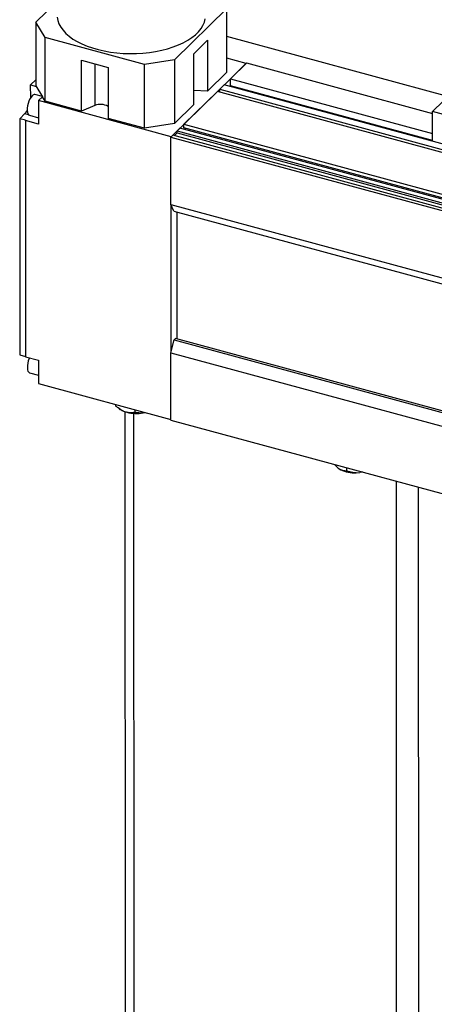
# Model space of a CAD drawing. Units: millimetres. Extents: x 20 to 410, y 10 to 287.
# Drawn here: x 289 to 296, y 142 to 157 of the extents above; entities that cross this region are included whole.
import ezdxf

# ---------------------------------------------------------------- set-up
doc = ezdxf.new("R2010")
doc.units = ezdxf.units.MM

msp = doc.modelspace()

# ---------------------------------------------------------------- linework, layer by layer
at = {"color": 7, "linetype": 'Continuous', "lineweight": 25}
for p, q in [((289.720652, 157.182958), (290.042429, 157.497344)), ((292.614423, 157.387938), (291.821438, 156.613166)), ((292.614917, 156.423625), (292.614423, 157.387938)), ((289.861754, 156.948172), (289.720652, 157.182958)), ((289.720652, 157.182958), (289.721147, 156.218645)), ((291.365474, 156.540321), (289.861754, 156.948172)), ((289.862248, 155.983859), (289.861754, 156.948172)), ((292.112378, 156.704465), (292.32368, 156.910913)), ((292.32368, 156.910913), (292.324075, 156.139463)), ((291.821438, 156.613166), (291.365474, 156.540321)), ((291.821438, 156.613166), (291.821932, 155.648853)), ((292.112774, 155.933014), (292.112378, 156.704465)), ((292.908549, 156.558694), (292.614807, 156.638365)), ((290.41337, 156.605723), (290.814056, 156.497045)), ((290.413765, 155.834272), (290.41337, 156.605723)), ((290.814056, 156.497045), (290.814452, 155.725595)), ((291.365968, 155.576008), (291.365474, 156.540321)), ((291.771549, 155.447808), (292.908549, 156.558694)), ((292.669488, 156.325123), (292.91438, 156.564391)), ((292.91438, 156.564391), (295.733604, 155.799738)), ((289.640836, 156.232503), (289.721099, 156.310922)), ((292.614917, 156.423625), (292.324075, 156.139463)), ((292.669488, 156.325123), (295.73376, 155.494006)), ((292.669541, 156.22012), (292.669488, 156.325123)), ((289.640836, 156.232503), (289.726836, 156.209177)), ((289.640933, 156.043926), (289.640836, 156.232503)), ((289.721147, 156.218645), (289.82044, 156.053425)), ((292.508558, 156.16789), (292.576195, 156.233973)), ((292.508558, 156.16789), (340.897083, 143.043563)), ((292.508582, 156.121302), (292.508558, 156.16789)), ((340.89704, 143.128003), (292.576195, 156.233973)), ((295.733814, 155.389003), (292.669541, 156.22012)), ((292.707472, 156.198367), (292.707466, 156.209834)), ((289.640888, 156.038606), (289.640933, 156.043926)), ((289.819716, 156.054631), (289.706576, 156.085318)), ((289.759217, 155.993608), (289.82044, 156.053425)), ((289.862248, 155.983859), (289.82044, 156.053425)), ((291.96513, 155.636943), (292.471241, 156.13143)), ((292.324075, 156.139463), (292.112663, 156.149494)), ((340.897107, 142.996975), (292.471241, 156.13143)), ((295.733589, 155.827958), (296.054282, 156.141285)), ((291.771549, 155.447808), (289.759217, 155.993608)), ((289.759217, 155.993608), (289.759399, 155.640027)), ((290.413765, 155.834272), (289.862248, 155.983859)), ((290.613748, 155.919844), (290.413765, 155.834272)), ((292.112774, 155.933014), (291.821932, 155.648853)), ((289.474255, 155.720277), (289.553553, 155.797754)), ((289.562709, 155.696286), (289.474255, 155.720277)), ((289.474255, 155.720277), (289.47609, 152.141604)), ((289.621501, 155.77165), (289.75935, 155.734262)), ((291.365968, 155.576008), (290.814452, 155.725595)), ((295.73382, 155.377537), (295.733589, 155.827958)), ((297.67958, 155.300151), (295.733589, 155.827958)), ((289.560377, 155.694007), (289.562709, 155.696286)), ((289.560377, 155.694007), (289.562212, 152.115334)), ((289.759399, 155.640027), (289.560377, 155.694007)), ((291.821932, 155.648853), (291.365968, 155.576008)), ((291.861342, 155.535539), (291.90449, 155.577696)), ((340.057824, 142.517159), (291.90449, 155.577696)), ((291.96513, 155.636943), (340.068394, 142.589987)), ((291.965158, 155.58337), (291.96513, 155.636943)), ((340.05855, 142.539091), (291.965158, 155.58337)), ((291.982673, 155.556491), (291.982661, 155.578623)), ((291.765718, 155.442111), (291.796038, 155.471734)), ((291.76624, 154.422686), (291.765718, 155.442111)), ((291.765718, 155.442111), (340.057913, 142.343911)), ((340.057893, 142.381764), (291.796038, 155.471734)), ((291.820084, 155.465212), (291.861358, 155.505538)), ((291.861342, 155.535539), (340.057851, 142.463292)), ((291.861358, 155.505538), (291.861342, 155.535539)), ((291.861358, 155.505538), (340.057867, 142.433291)), ((291.76624, 154.422686), (340.898081, 141.096751)), ((291.812963, 154.319795), (291.76624, 154.422686)), ((291.773214, 152.199954), (291.772081, 154.409825)), ((291.812963, 154.319795), (340.898128, 141.00652)), ((291.863542, 152.382494), (291.862556, 154.306344)), ((291.767392, 152.175699), (291.813963, 152.36974)), ((291.813963, 152.36974), (291.834953, 152.390249)), ((291.813963, 152.36974), (340.344267, 139.206958)), ((340.344254, 139.233164), (291.834953, 152.390249)), ((289.47609, 152.141604), (289.56221, 152.118246)), ((291.767392, 152.175699), (340.899233, 138.849764)), ((291.767915, 151.156275), (291.767392, 152.175699)), ((289.562212, 152.115334), (289.761233, 152.061354)), ((289.761233, 152.061354), (289.761415, 151.707772)), ((289.623501, 151.87154), (289.76135, 151.834151)), ((289.761415, 151.707772), (291.767911, 151.163554)), ((290.929507, 151.390953), (290.929518, 151.369708)), ((290.984446, 151.327133), (290.998839, 151.317282)), ((291.049597, 151.290153), (291.09813, 151.273587)), ((291.066491, 151.284387), (291.09438, 96.888453)), ((291.218149, 151.312665), (291.21817, 151.271177)), ((291.347207, 151.26569), (291.369893, 151.271508)), ((291.767915, 151.156275), (340.899756, 137.83034)), ((294.304519, 150.425934), (294.244889, 150.48445)), ((294.304519, 150.425934), (294.340963, 150.402548)), ((294.431073, 150.433951), (294.431099, 150.383268)), ((294.573531, 150.35602), (294.631099, 150.360597)), ((294.668596, 150.369529), (294.631099, 150.360597))]:
    msp.add_line(p, q, dxfattribs=at)
at = {"color": 8, "linetype": 'Continuous', "lineweight": 25}
for p, q in [((295.967539, 156.056534), (292.614639, 156.965935)), ((290.613425, 156.551462), (290.613748, 155.919844)), ((289.640933, 156.043926), (289.643859, 156.043132)), ((289.553553, 155.797754), (289.604714, 155.783878)), ((291.199831, 151.256795), (291.227764, 96.774644)), ((295.18024, 150.230756), (295.2082, 95.695039)), ((295.518065, 150.139129), (295.545951, 95.748997))]:
    msp.add_line(p, q, dxfattribs=at)
at = {"color": 7, "linetype": 'Continuous', "lineweight": 25, "flags": 128}
for points in [[(290.043711, 157.258562), (290.05265, 157.207513), (290.070314, 157.157074), (290.096566, 157.10764), (290.131199, 157.059598), (290.173943, 157.013323), (290.224463, 156.969178), (290.282364, 156.927508), (290.347193, 156.88864), (290.418442, 156.852877), (290.495554, 156.820499), (290.577925, 156.791761), (290.66491, 156.766886), (290.755829, 156.746069), (290.849971, 156.729474), (290.946597, 156.71723), (291.044953, 156.709434), (291.144269, 156.706145), (291.243766, 156.70739), (291.342667, 156.713159), (291.440197, 156.723408), (291.535593, 156.738055), (291.628109, 156.756986), (291.71702, 156.780053), (291.801631, 156.807075), (291.881279, 156.837841), (291.955341, 156.872111), (292.023237, 156.909615), (292.084437, 156.950061), (292.13846, 156.993131), (292.184885, 157.03849), (292.223347, 157.085781), (292.253546, 157.134635), (292.275246, 157.184669), (292.288277, 157.235491)], [(289.663967, 156.067774), (289.646489, 156.04694), (289.629956, 156.01972), (289.615261, 155.987582), (289.603195, 155.952258), (289.59441, 155.915652), (289.589378, 155.879738), (289.588371, 155.846451), (289.591444, 155.817588), (289.59843, 155.794702), (289.608953, 155.779029), (289.621501, 155.77165)], [(289.622105, 152.099089), (289.61726, 152.087471), (289.605195, 152.052147), (289.596409, 152.015541), (289.591377, 151.979627), (289.590371, 151.946341), (289.593443, 151.917477), (289.600429, 151.894591), (289.610952, 151.878918), (289.623501, 151.87154)], [(294.674041, 150.368052), (294.661786, 150.365542), (294.631099, 150.360597)]]:
    msp.add_lwpolyline(points, dxfattribs=at)
at = {"color": 7, "linetype": 'Continuous', "lineweight": 25}
for centre, radius, start, end in [((289.700034, 156.040693), 0.045102, 81.6594699, 143.0986384), ((290.70022, 155.713385), 0.223836, 59.3411902, 112.7254284), ((289.390935, 155.953894), 0.225443, 316.1642502, 331.1608888), ((291.154365, 151.547224), 0.2776, 235.9266717, 247.8268422), ((291.23998, 151.815682), 0.560346, 255.3362238, 281.0320693), ((294.549158, 150.838693), 0.483289, 244.4824071, 272.8907373)]:
    msp.add_arc(centre, radius, start, end, dxfattribs=at)
for points, knots in [([(291.049597, 151.290153), (291.022047, 151.304874), (290.980411, 151.327122), (290.942383, 151.358943), (290.929518, 151.369708)], [0, 0, 0, 0, 0.661686619, 1, 1, 1, 1]), ([(291.21817, 151.271177), (291.193559, 151.26792), (291.155034, 151.262823), (291.113228, 151.270731), (291.09813, 151.273587)], [0, 0, 0, 0, 0.638849361, 1, 1, 1, 1]), ([(291.347207, 151.26569), (291.331169, 151.26384), (291.286236, 151.258657), (291.24481, 151.266277), (291.21817, 151.271177)], [0, 0, 0, 0, 0.356935494, 1, 1, 1, 1]), ([(294.431099, 150.383268), (294.41262, 150.383471), (294.383693, 150.383787), (294.3523, 150.39757), (294.340963, 150.402548)], [0, 0, 0, 0, 0.638849361, 1, 1, 1, 1]), ([(294.573531, 150.35602), (294.540852, 150.358739), (294.491466, 150.362849), (294.446359, 150.378107), (294.431099, 150.383268)], [0, 0, 0, 0, 0.661686619, 1, 1, 1, 1])]:
    msp.add_open_spline(points, degree=3, knots=knots, dxfattribs=at)

doc.saveas('drawing.dxf')
